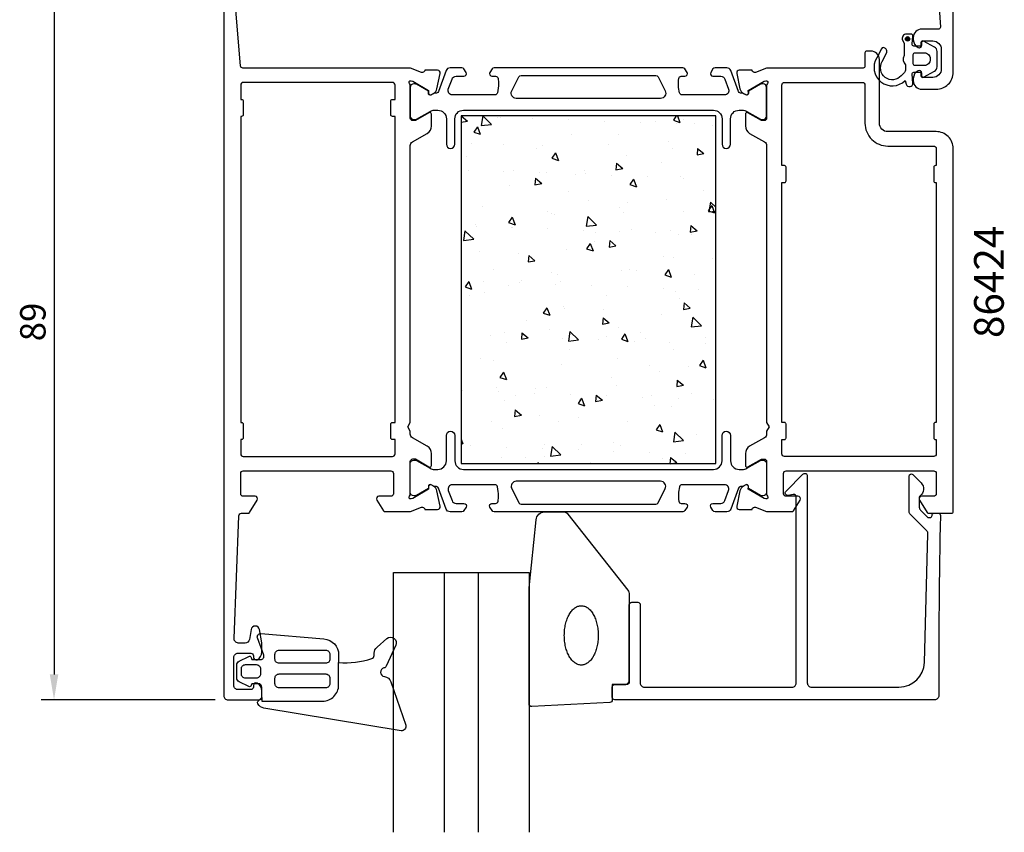
# Model space of a CAD drawing. Extents: x -7 to 110, y -61 to 179.
# Drawn here: x -7 to 110, y -61 to 34 of the extents above; entities that cross this region are included whole.
import ezdxf

# ---------------------------------------------------------------- set-up
doc = ezdxf.new("R2010")
doc.units = 0
doc.header["$LTSCALE"] = 2.5
doc.layers.get('0').update_dxf_attribs({"linetype": 'CONTINUOUS'})
doc.layers.get('DEFPOINTS').update_dxf_attribs({"linetype": 'CONTINUOUS'})
for name, color, linetype in [('SAPA_ARTIKELNR', 4, 'CONTINUOUS'), ('SAPA_FOGBAND', 2, 'CONTINUOUS'), ('SAPA_GLAS', 4, 'CONTINUOUS'), ('SAPA_ISOLATOR', 4, 'CONTINUOUS'), ('SAPA_MATT', 1, 'CONTINUOUS'), ('SAPA_PROFIL', 7, 'CONTINUOUS')]:
    doc.layers.add(name, color=color, linetype=linetype)
doc.styles.add('ISO', font='isocp3.shx')
doc.dimstyles.get("Standard").update_dxf_attribs({"dimtxt": 2.5, "dimasz": 2.5, "dimexe": 1.25, "dimexo": 0.625, "dimtad": 1, "dimcen": 2.5, "dimazin": 3, "dimtfac": 1, "dimtmove": 0, "dimatfit": 3})

# ---------------------------------------------------------------- blocks, each defined once
blk = doc.blocks.new('*U76')
at = {"layer": 'SAPA_PROFIL', "color": 2, "linetype": 'CONTINUOUS'}
for p, q in [((97.95, 32.36), (97.88, 32.18)), ((97.88, 32.18), (97.95, 32.01)), ((98.13, 32.43), (97.95, 32.36)), ((98.13, 31.93), (97.95, 32.01)), ((98.3, 32.36), (98.13, 32.43)), ((98.3, 32.01), (98.13, 31.93)), ((98.3, 32.36), (98.38, 32.18)), ((98.38, 32.18), (98.3, 32.01))]:
    blk.add_line(p, q, dxfattribs=at)
for points in [[(97.95, 32.36), (97.88, 32.18), (98.38, 32.18)], [(97.88, 32.18), (97.95, 32.01), (98.3, 32.01)], [(98.13, 32.43), (97.95, 32.36), (98.3, 32.36)]]:
    blk.add_solid(points, dxfattribs=at)
at = {"layer": 'SAPA_PROFIL', "color": 2, "linetype": 'CONTINUOUS', "extrusion": (0, 0, -1)}
for points in [[(-97.88, 32.18), (-98.38, 32.18), (-98.3, 32.01)], [(-97.95, 32.36), (-98.3, 32.36), (-98.38, 32.18)], [(-97.95, 32.01), (-98.3, 32.01), (-98.13, 31.93)]]:
    blk.add_solid(points, dxfattribs=at)
blk = doc.blocks.new('*X81')
at = {"color": 0}
for p, q in [((45.5, 23.1), (46.23, 22.49)), ((45.5, 22.36), (46.23, 22.49)), ((48.04, 23.1), (47.87, 21.97)), ((47.87, 21.97), (49.07, 22.11)), ((48.04, 23.1), (49.07, 22.11)), ((49.73, 22.95), (49.73, 22.95)), ((50.09, 22.94), (50.09, 22.94)), ((53.96, 22.79), (53.96, 22.79)), ((58.19, 22.64), (58.19, 22.64)), ((62.41, 22.48), (62.41, 22.48)), ((66.64, 22.33), (66.64, 22.33)), ((68.44, 22.41), (68.44, 22.41)), ((70.85, 23.1), (70.51, 22.6)), ((70.51, 22.6), (71.28, 22.34)), ((70.87, 22.18), (70.87, 22.18)), ((70.99, 23.1), (71.28, 22.34)), ((71.68, 22.71), (71.68, 22.71)), ((73.03, 22.25), (73.03, 22.25)), ((47.41, 21.83), (46.98, 21.2)), ((46.98, 21.2), (47.75, 20.94)), ((47.41, 21.83), (47.75, 20.94)), ((58.45, 20.93), (58.45, 20.93)), ((64.06, 20.94), (64.06, 20.94)), ((75.1, 22.02), (75.1, 22.02)), ((46.77, 19.8), (46.77, 19.8)), ((50.51, 19.76), (50.51, 19.76)), ((62.86, 19.76), (62.86, 19.76)), ((69.97, 20.04), (69.97, 20.04)), ((54.35, 19.27), (54.35, 19.27)), ((55.1, 19.6), (55.1, 19.6)), ((56.62, 18.74), (56.19, 18.11)), ((56.62, 18.74), (56.96, 17.85)), ((70.43, 19.24), (70.43, 19.24)), ((73.36, 19.28), (73.3, 18.52)), ((73.3, 18.52), (74.09, 18.67)), ((73.36, 19.28), (74.09, 18.67)), ((73.45, 19.07), (73.45, 19.07)), ((46.14, 18.29), (46.14, 18.29)), ((56.19, 18.11), (56.96, 17.85)), ((56.74, 18.26), (56.74, 18.26)), ((63.81, 17.52), (63.74, 16.76)), ((63.81, 17.52), (64.54, 16.91)), ((64.94, 18.46), (64.94, 18.46)), ((69.07, 17.6), (69.07, 17.6)), ((46.32, 16.69), (46.32, 16.69)), ((50.54, 16.53), (50.54, 16.53)), ((51.71, 16.68), (51.71, 16.68)), ((54.77, 16.38), (54.77, 16.38)), ((55.52, 16.42), (55.52, 16.42)), ((60.07, 16.72), (60.07, 16.72)), ((60.11, 16.26), (60.11, 16.26)), ((63.74, 16.76), (64.54, 16.91)), ((54.26, 15.76), (54.19, 15)), ((54.19, 15), (54.99, 15.14)), ((54.26, 15.76), (54.99, 15.14)), ((59, 16.22), (59, 16.22)), ((63.23, 16.07), (63.23, 16.07)), ((65.83, 15.65), (65.4, 15.02)), ((65.83, 15.65), (66.17, 14.76)), ((67.45, 15.92), (67.45, 15.92)), ((71.39, 15.93), (71.39, 15.93)), ((71.68, 15.76), (71.68, 15.76)), ((51.14, 14.95), (51.14, 14.95)), ((58.16, 14.16), (58.16, 14.16)), ((65.4, 15.02), (66.17, 14.76)), ((74.08, 14.26), (74.08, 14.26)), ((60.53, 13.08), (60.53, 13.08)), ((65.12, 12.92), (65.12, 12.92)), ((69.69, 13.26), (69.69, 13.26)), ((74.89, 12.92), (74.71, 11.79)), ((74.89, 12.92), (75.5, 12.33)), ((48.05, 12.39), (48.05, 12.39)), ((55.62, 11.87), (55.62, 11.87)), ((56.15, 11.61), (56.15, 11.61)), ((64.13, 12.35), (64.13, 12.35)), ((64.65, 11.68), (64.65, 11.68)), ((71.7, 11.83), (71.7, 11.83)), ((75.04, 12.56), (74.61, 11.93)), ((74.61, 11.93), (75.38, 11.67)), ((74.71, 11.79), (75.5, 11.88)), ((75.04, 12.56), (75.38, 11.67)), ((51.5, 11.16), (51.08, 10.53)), ((51.08, 10.53), (51.85, 10.27)), ((51.5, 11.16), (51.85, 10.27)), ((56.46, 11.48), (56.46, 11.48)), ((60.41, 11.23), (60.24, 10.1)), ((60.41, 11.23), (61.44, 10.24)), ((45.94, 9.55), (45.77, 8.42)), ((45.94, 9.55), (46.97, 8.56)), ((47.19, 10.27), (47.19, 10.27)), ((47.27, 10.09), (47.27, 10.09)), ((51.42, 9.9), (51.42, 9.9)), ((51.5, 9.94), (51.5, 9.94)), ((55.72, 9.78), (55.72, 9.78)), ((59.95, 9.63), (59.95, 9.63)), ((60.24, 10.1), (61.44, 10.24)), ((61.34, 9.31), (61.34, 9.31)), ((64.18, 9.47), (64.18, 9.47)), ((65.54, 9.74), (65.54, 9.74)), ((68.41, 9.32), (68.41, 9.32)), ((70.13, 9.58), (70.13, 9.58)), ((72.57, 10.17), (72.5, 9.41)), ((72.5, 9.41), (73.3, 9.56)), ((72.57, 10.17), (73.3, 9.56)), ((45.77, 8.42), (46.97, 8.56)), ((61.16, 8.27), (61.16, 8.27)), ((63.01, 8.41), (62.95, 7.65)), ((63.01, 8.41), (63.74, 7.8)), ((71.11, 9.16), (71.11, 9.16)), ((72.63, 9.16), (72.63, 9.16)), ((47.61, 7.09), (47.61, 7.09)), ((57.87, 7.38), (57.87, 7.38)), ((60.71, 8.07), (60.29, 7.44)), ((60.29, 7.44), (61.05, 7.18)), ((60.71, 8.07), (61.05, 7.18)), ((62.95, 7.65), (63.74, 7.8)), ((52.2, 6.93), (52.2, 6.93)), ((53.46, 6.65), (53.4, 5.89)), ((53.4, 5.89), (54.19, 6.03)), ((53.46, 6.65), (54.19, 6.03)), ((69.4, 6.48), (69.4, 6.48)), ((70.55, 6.4), (70.55, 6.4)), ((75.14, 6.24), (75.14, 6.24)), ((49.32, 4.99), (49.32, 4.99)), ((56.17, 4.7), (56.17, 4.7)), ((64.36, 4.9), (64.36, 4.9)), ((65.4, 4.95), (65.4, 4.95)), ((66.17, 4.93), (66.17, 4.93)), ((69.92, 4.98), (69.5, 4.35)), ((69.92, 4.98), (70.26, 4.09)), ((46.39, 3.58), (45.96, 2.95)), ((46.39, 3.58), (46.73, 2.69)), ((48.16, 3.57), (48.16, 3.57)), ((52.62, 3.75), (52.62, 3.75)), ((56.89, 4.46), (56.89, 4.46)), ((57.21, 3.59), (57.21, 3.59)), ((69.5, 4.35), (70.26, 4.09)), ((72.98, 4.42), (72.98, 4.42)), ((45.96, 2.95), (46.73, 2.69)), ((51.13, 3.12), (51.13, 3.12)), ((52.39, 3.42), (52.39, 3.42)), ((56.62, 3.26), (56.62, 3.26)), ((60.85, 3.11), (60.85, 3.11)), ((65.07, 2.95), (65.07, 2.95)), ((69.3, 2.8), (69.3, 2.8)), ((70.82, 2.38), (70.82, 2.38)), ((73.53, 2.64), (73.53, 2.64)), ((46.53, 1.94), (46.53, 1.94)), ((48.24, 2.28), (48.24, 2.28)), ((62.61, 1.9), (62.61, 1.9)), ((71.18, 1.59), (71.18, 1.59)), ((55.6, 0.49), (55.17, -0.14)), ((55.6, 0.49), (55.94, -0.4)), ((57.59, 0.6), (57.59, 0.6)), ((57.63, 0.41), (57.63, 0.41)), ((62.22, 0.25), (62.22, 0.25)), ((71.77, 1.06), (71.7, 0.3)), ((71.7, 0.3), (72.5, 0.45)), ((71.77, 1.06), (72.5, 0.45)), ((53.25, -1.06), (53.25, -1.06)), ((55.17, -0.14), (55.94, -0.4)), ((62.22, -0.7), (62.15, -1.46)), ((62.22, -0.7), (62.95, -1.31)), ((69.11, -0.3), (69.11, -0.3)), ((72.79, -0.64), (72.61, -1.77)), ((72.79, -0.64), (73.82, -1.63)), ((55.88, -2.08), (55.88, -2.08)), ((62.15, -1.46), (62.95, -1.31)), ((64.08, -1.88), (64.08, -1.88)), ((72.61, -1.77), (73.82, -1.63)), ((48.98, -2.84), (48.98, -2.84)), ((50.59, -2.42), (50.59, -2.42)), ((52.66, -2.46), (52.6, -3.22)), ((52.6, -3.22), (53.39, -3.08)), ((52.66, -2.46), (53.39, -3.08)), ((53.2, -3), (53.2, -3)), ((57.43, -3.15), (57.43, -3.15)), ((58.31, -2.32), (58.14, -3.45)), ((58.14, -3.45), (59.34, -3.31)), ((58.17, -2.95), (58.17, -2.95)), ((58.31, -2.32), (59.34, -3.31)), ((61.66, -3.31), (61.66, -3.31)), ((62.64, -2.93), (62.64, -2.93)), ((64.81, -2.6), (64.38, -3.23)), ((64.38, -3.23), (65.15, -3.49)), ((64.81, -2.6), (65.15, -3.49)), ((65.89, -3.46), (65.89, -3.46)), ((66.67, -2.46), (66.67, -2.46)), ((67.23, -3.09), (67.23, -3.09)), ((74.25, -2.98), (74.25, -2.98)), ((50.85, -3.66), (50.85, -3.66)), ((58.26, -4.4), (58.26, -4.4)), ((70.11, -3.62), (70.11, -3.62)), ((70.53, -4.4), (70.53, -4.4)), ((74.34, -3.77), (74.34, -3.77)), ((47.8, -5.46), (47.8, -5.46)), ((49.3, -5.74), (49.3, -5.74)), ((63.88, -5.5), (63.88, -5.5)), ((74.02, -5.69), (73.59, -6.32)), ((74.02, -5.69), (74.36, -6.58)), ((57.3, -6.18), (57.3, -6.18)), ((67.65, -6.27), (67.65, -6.27)), ((72.24, -6.43), (72.24, -6.43)), ((73.59, -6.32), (74.36, -6.58)), ((50.49, -7.09), (50.06, -7.72)), ((50.06, -7.72), (50.83, -7.98)), ((50.49, -7.09), (50.83, -7.98)), ((63.27, -7.74), (63.27, -7.74)), ((68.83, -7.08), (68.83, -7.08)), ((70.97, -8.05), (70.91, -8.81)), ((70.97, -8.05), (71.7, -8.66)), ((45.7, -9.29), (45.7, -9.29)), ((49.72, -8.92), (49.72, -8.92)), ((54.31, -9.08), (54.31, -9.08)), ((55.6, -8.86), (55.6, -8.86)), ((63.79, -8.66), (63.79, -8.66)), ((70.91, -8.81), (71.7, -8.66)), ((49.93, -9.44), (49.93, -9.44)), ((50.56, -10.44), (50.56, -10.44)), ((51.86, -9.83), (51.86, -9.83)), ((54.15, -9.59), (54.15, -9.59)), ((58.38, -9.75), (58.38, -9.75)), ((59.7, -10.18), (59.27, -10.81)), ((59.44, -10.35), (59.44, -10.35)), ((59.7, -10.18), (60.04, -11.07)), ((61.42, -9.81), (61.35, -10.57)), ((61.35, -10.57), (62.15, -10.42)), ((61.42, -9.81), (62.15, -10.42)), ((62.61, -9.9), (62.61, -9.9)), ((66.84, -10.06), (66.84, -10.06)), ((67.94, -9.87), (67.94, -9.87)), ((71.07, -10.21), (71.07, -10.21)), ((72.66, -9.61), (72.66, -9.61)), ((75.29, -10.37), (75.29, -10.37)), ((51.87, -11.57), (51.8, -12.33)), ((51.87, -11.57), (52.6, -12.18)), ((59.27, -10.81), (60.04, -11.07)), ((68.28, -11.08), (68.28, -11.08)), ((70.25, -11.18), (70.25, -11.18)), ((51.8, -12.33), (52.6, -12.18)), ((54.73, -12.26), (54.73, -12.26)), ((59.32, -12.42), (59.32, -12.42)), ((49.07, -12.87), (49.07, -12.87)), ((50.35, -13.73), (50.35, -13.73)), ((57.02, -12.96), (57.02, -12.96)), ((65.15, -12.91), (65.15, -12.91)), ((68.91, -13.27), (68.48, -13.9)), ((68.48, -13.9), (69.25, -14.16)), ((68.54, -13.86), (68.54, -13.86)), ((68.91, -13.27), (69.25, -14.16)), ((45.5, -15.01), (45.71, -15.56)), ((70.68, -14.19), (70.51, -15.32)), ((70.68, -14.19), (71.71, -15.18)), ((73.29, -14.42), (73.29, -14.42)), ((45.5, -15.49), (45.71, -15.56)), ((46.59, -15.81), (46.59, -15.81)), ((50.82, -15.96), (50.82, -15.96)), ((55.05, -16.12), (55.05, -16.12)), ((55.31, -15.64), (55.31, -15.64)), ((56.21, -15.88), (56.03, -17.01)), ((56.21, -15.88), (57.24, -16.86)), ((59.74, -15.6), (59.74, -15.6)), ((63.51, -15.44), (63.51, -15.44)), ((64.33, -15.76), (64.33, -15.76)), ((70.51, -15.32), (71.71, -15.18)), ((50.27, -17.22), (50.27, -17.22)), ((53.13, -17.23), (53.13, -17.23)), ((55.36, -17.07), (55.36, -17.07)), ((56.03, -17.01), (57.24, -16.86)), ((59.28, -16.27), (59.28, -16.27)), ((63.5, -16.42), (63.5, -16.42)), ((67.73, -16.58), (67.73, -16.58)), ((69.21, -17.27), (69.21, -17.27)), ((70.18, -17.16), (70.11, -17.9)), ((70.18, -17.16), (70.91, -17.77)), ((71.96, -16.73), (71.96, -16.73)), ((54.58, -17.76), (54.49, -17.9)), ((54.58, -17.76), (54.64, -17.9)), ((60.71, -17.76), (60.71, -17.76)), ((70.21, -17.9), (70.91, -17.77))]:
    blk.add_line(p, q, dxfattribs=at)
blk = doc.blocks.new('*U82')
at = {"layer": 'SAPA_MATT', "color": 2, "style": 'ISO'}
blk.add_text('89', height=3, rotation=90, dxfattribs=at).set_placement((-3.5, -3.46))
blk = doc.blocks.new('*D73')
at = {"layer": 'DEFPOINTS', "color": 0}
for p in [(19.5, 43.25), (-2.5, -45.75), (18, -45.75)]:
    blk.add_point(p, dxfattribs=at)
at = {"layer": 'SAPA_MATT'}
for p, q in [((18, 43.25), (-4, 43.25)), ((-2.5, 40.25), (-2.5, -42.75)), ((16.5, -45.75), (-4, -45.75))]:
    blk.add_line(p, q, dxfattribs=at)
for points in [[(-3, 40.25), (-2, 40.25), (-2.5, 43.25)], [(-3, -42.75), (-2, -42.75), (-2.5, -45.75)]]:
    blk.add_solid(points, dxfattribs=at)
blk.add_blockref('*U82', (0, 0))

msp = doc.modelspace()

# ---------------------------------------------------------------- linework, layer by layer
at = {"layer": 'SAPA_FOGBAND'}
for points in [[(22, -45.455), (22, -44.246, 0.4142136), (21.6, -43.846), (20.802, -43.846), (20.748, -44.049, -0.4740572), (20.465, -44.177), (19.317, -43.606, -0.2846004), (19.04, -43.158), (19.04, -41.638, -0.2846004), (19.317, -41.19), (20.465, -40.619, -0.4740572), (20.748, -40.746), (20.819, -41.011), (21.843, -41.011, 0.5203318), (22.219, -40.474), (21.479, -38.435, -0.5315145), (21.894, -37.918), (29.315, -38.553, -0.3894288), (31.053, -40.446), (31.053, -41.36)], [(21.999, -45.886), (29.149, -45.901, 0.4148304), (31.053, -44.001), (31.053, -41.36, 0.0999389), (34.948, -40.884, 0.3113528), (35.224, -40.523), (35.237, -40.253, -0.2050044), (35.58, -39.545), (36.752, -38.529, -0.8055177), (37.79, -39.306), (36.67, -41.766, -0.2324018), (36.398, -41.989, 0.8281973), (36.441, -43.004, -0.2654236), (37.223, -43.615), (38.962, -48.732, -0.566536), (38.407, -49.386), (22.248, -46.723, -0.2273993), (21.539, -46.227, -0.0248025), (21.481, -46.111, -0.2363078), (21.506, -45.934), (22, -45.455), (22, -45.886)]]:
    msp.add_lwpolyline(points, format="xyb", dxfattribs=at)
for points in [[(29.522, -39.885, -0.4142136), (30.022, -40.385), (30.022, -40.941, -0.4142136), (29.522, -41.441), (24.042, -41.441, -0.4142136), (23.542, -40.941), (23.542, -40.385, -0.4142136), (24.042, -39.885)], [(19.54, -42.658, 0.4142136), (20.04, -43.158), (21.369, -43.158, 0.4142136), (21.869, -42.658), (21.869, -42.138, 0.4142136), (21.369, -41.638), (20.04, -41.638, 0.4142136), (19.54, -42.138)], [(23.542, -43.824), (23.542, -43.201, -0.4142136), (24.042, -42.701), (29.522, -42.701, -0.4142136), (30.022, -43.201), (30.022, -43.824, -0.4142136), (29.522, -44.324), (24.042, -44.324, -0.4142136)]]:
    msp.add_lwpolyline(points, format="xyb", close=True, dxfattribs=at)
at = {"layer": 'SAPA_GLAS'}
for p, q in [((43.502, -30.748), (43.502, -61.369)), ((47.502, -30.748), (47.502, -61.369))]:
    msp.add_line(p, q, dxfattribs=at)
msp.add_lwpolyline([(37.502, -61.369), (37.502, -30.748), (53.502, -30.748), (53.502, -61.369)], dxfattribs=at)
at = {"layer": 'SAPA_PROFIL'}
for points in [[(101.521, 40.471), (101.993, 33.565, -0.4330899), (101.794, 33.352), (99.803, 33.352, 0.4142136), (98.803, 32.352), (98.803, 32.085, 0.2896899), (99.374, 31.181, 0.5507604), (99.803, 31.452), (99.803, 31.752, -0.4142136), (100.003, 31.952), (101.103, 31.952, -0.4142136), (102.103, 30.952), (102.103, 28.652, -0.4142136), (101.103, 27.652), (100.003, 27.652, -0.4142136), (99.803, 27.852), (99.803, 28.152, 0.5507604), (99.374, 28.423, 0.2896899), (98.803, 27.52), (98.803, 27.252, 0.4142136), (99.803, 26.252), (101.503, 26.252, 0.4142136), (103.503, 28.252), (103.503, 50.952, 0.4142136)], [(17.503, 41.252), (17.503, -45.248, 0.414214), (18.003, -45.748), (21.703, -45.748, 0.414214), (22.003, -45.448), (22.003, -44.68, 0.28969), (21.431, -43.777, 0.55076), (21.003, -44.048), (21.003, -44.248, -0.414214), (20.703, -44.548), (19.203, -44.548, -0.414214), (18.703, -44.048), (18.703, -40.748, -0.414214), (19.203, -40.248), (20.703, -40.248, -0.414214), (21.003, -40.548), (21.003, -40.748, 0.55076), (21.431, -41.019, 0.28969), (22.003, -40.115), (22.003, -39.118, 0.043661), (21.995, -39.031), (21.718, -37.461, 0.8391), (20.733, -37.461), (20.526, -38.635, -0.36397), (20.034, -39.048), (19.223, -39.048, -0.437328), (18.724, -38.509), (19.291, -24.036, -0.4023941), (19.591, -23.748), (20.391, -23.748, 0.259681), (20.561, -23.653), (21.458, -22.206, 0.587703), (21.203, -21.748), (19.803, -21.748, -0.414214), (19.503, -21.448), (19.503, -19.048, -0.414214), (19.803, -18.748), (37.203, -18.748, -0.414214), (37.503, -19.048), (37.503, -21.448, -0.414214), (37.203, -21.748), (35.803, -21.748, 0.5920054), (35.55, -22.209), (36.344, -23.455, 0.256277), (36.512, -23.548), (39.507, -23.548), (40.826, -23.038, -0.4142136), (41.2, -23.238), (41.215, -23.286), (42.718, -23.286, 0.4769755), (43.02, -22.914), (42.638, -21.101, 0.2216947), (42.233, -20.56), (41.948, -20.408, 0.5773503), (41.654, -20.591), (41.664, -20.913), (39.779, -21.997), (39.587, -22.055, -0.7625859), (39.403, -21.725, 0.2134218), (39.503, -21.501), (39.503, -17.648, -0.4142136), (39.803, -17.348), (40.103, -17.348), (41.703, -18.272, 0.5773503), (42.003, -18.099), (42.003, -16.713, 0.2679492), (41.503, -15.847), (39.753, -14.837, -0.2679492), (39.503, -14.404), (39.503, -14.067), (39.203, -13.548), (39.503, -13.028), (39.503, 19.609, -0.2679492), (39.753, 20.042), (41.503, 21.052, 0.2679492), (42.003, 21.918), (42.003, 23.304, 0.5773503), (41.703, 23.477), (40.103, 22.553), (39.803, 22.553, -0.4142136), (39.503, 22.853), (39.503, 26.706, 0.2134218), (39.403, 26.929, -0.7625859), (39.587, 27.26), (39.779, 27.202), (41.664, 26.117), (41.654, 25.795, 0.5773503), (41.948, 25.612), (42.233, 25.765, 0.2216947), (42.638, 26.305), (43.02, 28.119, 0.4769755), (42.718, 28.49), (41.215, 28.49), (41.2, 28.442, -0.4142136), (40.826, 28.242), (39.507, 28.752), (19.771, 28.752, -0.3821712), (19.473, 29.019), (18.947, 35.597, -0.446999)]]:
    msp.add_lwpolyline(points, format="xyb", dxfattribs=at)
at = {"layer": 'SAPA_PROFIL', "color": 2}
msp.add_lwpolyline([(99.503, 31.352), (98.855, 31.352, -0.4416942), (98.656, 31.571), (98.745, 32.534, 0.4416942), (98.546, 32.752), (97.996, 32.752, 0.5445962), (97.54, 32.047), (97.703, 31.688), (97.703, 30.215, 0.3364379), (97.89, 29.143), (97.89, 28.581, -0.1919812), (97.753, 28.237), (97.381, 27.845, -0.9249154), (95.148, 29.511), (95.681, 30.595, 0.4184585), (95.278, 31.182, 0.3891338), (95.049, 31.037), (94.487, 29.951, 0.8864287), (97.846, 27.279), (97.961, 26.849, 0.9163312), (98.746, 26.987), (98.654, 28.035, -0.4400105), (98.854, 28.252), (99.703, 28.252), (99.703, 27.852, 0.569381), (99.998, 27.677), (101.29, 28.382, 0.2743878), (101.603, 28.908), (101.603, 30.696, 0.2743878), (101.29, 31.223), (99.998, 31.928, 0.569381), (99.703, 31.752), (99.703, 31.352), (98.854, 31.352)], format="xyb", dxfattribs=at)
at = {"layer": 'SAPA_PROFIL'}
for points in [[(81.503, 26.707), (81.503, 22.855, -0.4142136), (81.203, 22.555), (80.903, 22.555), (79.303, 23.478, 0.5773503), (79.003, 23.305), (79.003, 21.919, 0.2679492), (79.503, 21.053), (81.253, 20.043, -0.2679492), (81.503, 19.61), (81.503, -13.028), (81.803, -13.548), (81.503, -14.067), (81.503, -14.405, -0.2679492), (81.253, -14.838), (79.503, -15.849, 0.2679492), (79.003, -16.715), (79.003, -18.1, 0.5773503), (79.303, -18.274), (80.903, -17.35), (81.203, -17.35, -0.4142136), (81.503, -17.65), (81.503, -21.503, 0.2134218), (81.603, -21.726, -0.7625859), (81.418, -22.057), (81.227, -21.999), (79.341, -20.914), (79.351, -20.592, 0.5773503), (79.057, -20.409), (78.772, -20.561, 0.2216947), (78.367, -21.102), (77.985, -22.916, 0.4769755), (78.287, -23.287), (79.791, -23.287), (79.805, -23.239, -0.4142136), (80.179, -23.039), (81.495, -23.548), (84.493, -23.548, 0.256277), (84.661, -23.455), (85.456, -22.209, 0.5920056), (85.203, -21.748), (83.803, -21.748, -0.4142136), (83.503, -21.448), (83.503, -19.048, -0.4142136), (83.803, -18.748), (101.203, -18.748, -0.4142136), (101.503, -19.048), (101.503, -21.448, -0.4142136), (101.203, -21.748), (99.803, -21.748, 0.5877033), (99.547, -22.206), (100.444, -23.653, 0.2596812), (100.614, -23.748), (103.303, -23.748, 0.4142136), (103.503, -23.548), (103.503, 19.252, 0.4142136), (101.503, 21.252), (95.803, 21.252, -0.4142136), (94.803, 22.252), (94.803, 29.753, 0.4142136), (93.803, 30.753), (93.305, 30.753, 0.4142136), (93.105, 30.553), (93.105, 28.955, -0.414646), (92.904, 28.755), (81.499, 28.754), (80.179, 28.244, -0.4142136), (79.805, 28.444), (79.791, 28.492), (78.287, 28.492, 0.4769755), (77.985, 28.12), (78.367, 26.307, 0.2216947), (78.772, 25.766), (79.057, 25.614, 0.5773503), (79.351, 25.797), (79.341, 26.119), (81.227, 27.203), (81.418, 27.261, -0.7625859), (81.603, 26.931, 0.2134218)], [(37.203, -14.848), (37.203, -13.248, -0.4142136), (37.403, -13.048), (37.703, -13.048), (37.703, 23.052), (37.403, 23.052, -0.4142136), (37.203, 23.252), (37.203, 24.852, -0.4142136), (37.403, 25.052), (37.703, 25.052), (37.703, 26.752, 0.4142136), (37.403, 27.052), (19.803, 27.052, 0.4142136), (19.503, 26.752), (19.503, 25.052), (19.603, 25.052, -0.4142136), (19.803, 24.852), (19.803, 23.252, -0.4142136), (19.603, 23.052), (19.503, 23.052), (19.503, -13.048), (19.603, -13.048, -0.4142136), (19.803, -13.248), (19.803, -14.848, -0.4142136), (19.603, -15.048), (19.503, -15.048), (19.503, -16.748, 0.4142136), (19.803, -17.048), (37.403, -17.048, 0.4142136), (37.703, -16.748), (37.703, -15.048), (37.403, -15.048, -0.4142136)], [(101.503, 19.252), (101.503, 17.252), (101.403, 17.252, 0.4142136), (101.203, 17.052), (101.203, 15.452, 0.4142136), (101.403, 15.252), (101.503, 15.252), (101.503, -13.048), (101.403, -13.048, 0.4142136), (101.203, -13.248), (101.203, -14.848, 0.4142136), (101.403, -15.048), (101.503, -15.048), (101.503, -16.748, -0.4142136), (101.203, -17.048), (83.603, -17.048, -0.4142136), (83.303, -16.748), (83.303, -15.048), (83.603, -15.048, 0.4142136), (83.803, -14.848), (83.803, -13.248, 0.4142136), (83.603, -13.048), (83.303, -13.048), (83.303, 15.252), (83.603, 15.252, 0.4142136), (83.803, 15.452), (83.803, 17.052, 0.4142136), (83.603, 17.252), (83.303, 17.252), (83.303, 26.752, -0.4142136), (83.603, 27.052), (92.803, 27.052, -0.4142136), (93.103, 26.752), (93.103, 22.252, 0.4142136), (95.803, 19.552), (101.203, 19.552, -0.4142136)]]:
    msp.add_lwpolyline(points, format="xyb", close=True, dxfattribs=at)
at = {"layer": 'SAPA_PROFIL', "color": 2}
for points in [[(100.803, 29.852), (100.803, 29.752, -0.4142136), (100.103, 29.052), (99.003, 29.052, -0.4142136), (98.803, 29.252), (98.803, 30.352, -0.4142136), (99.003, 30.552), (100.103, 30.552, -0.4142136)], [(65.308, -33.329), (65.308, -43.648, -0.4142136), (65.008, -43.948), (63.308, -43.948), (63.308, -45.761, -0.4005932), (63.022, -46.061), (53.822, -46.547, -0.4279663), (53.508, -46.248), (53.508, -32.567, -0.0195279), (53.509, -32.528), (54.336, -24.52, -0.3915188), (55.333, -23.598), (57.627, -23.598, -0.2613473), (58.054, -23.837), (65.161, -32.808, -0.1379344)]]:
    msp.add_lwpolyline(points, format="xyb", close=True, dxfattribs=at)
at = {"layer": 'SAPA_PROFIL', "color": 4}
for points in [[(46.085, 28.238), (45.821, 28.645, 0.2539676), (45.569, 28.781), (44.188, 28.781, 0.3152988), (43.718, 28.452), (42.822, 25.991, -0.269496), (42.591, 25.798, -0.0612686), (42.298, 25.785), (41.949, 25.583, -0.5773503), (41.634, 25.765), (41.634, 26.032), (40.235, 26.841, 0.131822), (40.085, 26.881), (39.903, 26.881, 0.4142136), (39.503, 26.481), (39.503, 23.081, 0.4142136), (39.903, 22.681), (40.082, 22.681, 0.1316525), (40.232, 22.721), (41.836, 23.647, -0.1316525), (42.336, 23.781), (42.753, 23.781, -0.4142136), (43.753, 22.781), (43.753, 19.781, 0.9999997), (44.753, 19.781), (44.753, 22.781, -0.4142136), (45.753, 23.781), (75.253, 23.781, -0.4142136), (76.253, 22.781), (76.253, 19.781, 1), (77.253, 19.781), (77.253, 22.781, -0.4142136), (78.253, 23.781), (78.669, 23.781, -0.1316525), (79.169, 23.647), (80.773, 22.721, 0.1316525), (80.923, 22.681), (81.103, 22.681, 0.4142136), (81.503, 23.081), (81.503, 26.481, 0.4142136), (81.103, 26.881), (80.92, 26.881, 0.131822), (80.77, 26.841), (79.371, 26.032), (79.371, 25.765, -0.5773503), (79.056, 25.583), (78.707, 25.785, -0.0612688), (78.414, 25.798, -0.269496), (78.183, 25.991), (77.287, 28.452, 0.3152988), (76.817, 28.781), (75.436, 28.781, 0.2539676), (75.184, 28.645), (74.92, 28.238, 0.5862178), (75.176, 27.781), (76.117, 27.781, -0.3152988), (76.587, 27.452), (77.024, 26.252, -0.5205671), (76.554, 25.581), (71.537, 25.581, -0.3702522), (71.241, 25.836, -0.0982365), (71.15, 27.523, -0.373506), (71.447, 27.781), (71.876, 27.781, 0.5920056), (72.129, 28.242), (71.868, 28.645, 0.2539676), (71.616, 28.781), (49.389, 28.781, 0.2539676), (49.137, 28.645), (48.876, 28.242, 0.5920055), (49.129, 27.781), (49.558, 27.781, -0.373506), (49.855, 27.523, -0.0355901), (49.899, 26.907, -0.0624282), (49.764, 25.836, -0.3702522), (49.468, 25.581), (44.451, 25.581, -0.5205671), (43.981, 26.252), (44.418, 27.452, -0.3152988), (44.888, 27.781), (45.829, 27.781, 0.5862175), (46.085, 28.238, -0.0000002)], [(46.085, -23.033), (45.821, -23.44, -0.2539676), (45.569, -23.577), (44.188, -23.577, -0.3152988), (43.718, -23.248), (42.822, -20.787, 0.269496), (42.591, -20.594, 0.0612686), (42.298, -20.58), (41.949, -20.378, 0.5773503), (41.634, -20.56), (41.634, -20.827), (40.235, -21.636, -0.131822), (40.085, -21.676), (39.903, -21.676, -0.4142136), (39.503, -21.276), (39.503, -17.876, -0.4142136), (39.903, -17.476), (40.082, -17.476, -0.1316525), (40.232, -17.516), (41.836, -18.443, 0.1316525), (42.336, -18.577), (42.753, -18.577, 0.4142136), (43.753, -17.577), (43.753, -14.577, -0.9999997), (44.753, -14.577), (44.753, -17.577, 0.4142136), (45.753, -18.577), (75.253, -18.577, 0.4142136), (76.253, -17.577), (76.253, -14.577, -1), (77.253, -14.577), (77.253, -17.577, 0.4142136), (78.253, -18.577), (78.669, -18.577, 0.1316525), (79.169, -18.443), (80.773, -17.516, -0.1316525), (80.923, -17.476), (81.103, -17.476, -0.4142136), (81.503, -17.876), (81.503, -21.276, -0.4142136), (81.103, -21.676), (80.92, -21.676, -0.131822), (80.77, -21.636), (79.371, -20.827), (79.371, -20.56, 0.5773503), (79.056, -20.378), (78.707, -20.58, 0.0612688), (78.414, -20.594, 0.269496), (78.183, -20.787), (77.287, -23.248, -0.3152988), (76.817, -23.577), (75.436, -23.577, -0.2539676), (75.184, -23.44), (74.92, -23.033, -0.5862178), (75.176, -22.577), (76.117, -22.577, 0.3152988), (76.587, -22.248), (77.024, -21.048, 0.5205671), (76.554, -20.377), (71.537, -20.377, 0.3702522), (71.241, -20.631, 0.0982365), (71.15, -22.319, 0.373506), (71.447, -22.577), (71.876, -22.577, -0.5920056), (72.129, -23.038), (71.868, -23.44, -0.2539676), (71.616, -23.577), (49.389, -23.577, -0.2539676), (49.137, -23.44), (48.876, -23.038, -0.5920055), (49.129, -22.577), (49.558, -22.577, 0.373506), (49.855, -22.319, 0.0355901), (49.899, -21.703, 0.0624282), (49.764, -20.631, 0.3702522), (49.468, -20.377), (44.451, -20.377, 0.5205671), (43.981, -21.048), (44.418, -22.248, 0.3152988), (44.888, -22.577), (45.829, -22.577, -0.5862175), (46.085, -23.033, 0.0000002)]]:
    msp.add_lwpolyline(points, format="xyb", close=True, dxfattribs=at)
for points in [[(69.552, 26.049, -0.5571646), (69.015, 25.181), (51.99, 25.181, -0.5571645), (51.453, 26.049), (52.284, 27.715, -0.2843858), (52.552, 27.881), (68.453, 27.881, -0.2843858), (68.721, 27.715), (69.552, 26.049)], [(69.552, -20.844, 0.5571646), (69.015, -19.977), (51.99, -19.977, 0.5571645), (51.453, -20.844), (52.284, -22.51, 0.2843858), (52.552, -22.677), (68.453, -22.677, 0.2843858), (68.721, -22.51), (69.552, -20.844)]]:
    msp.add_lwpolyline(points, format="xyb", dxfattribs=at)
at = {"layer": 'SAPA_PROFIL', "color": 6}
msp.add_lwpolyline([(45.503, -17.898), (75.503, -17.898), (75.503, 23.102), (45.503, 23.102)], close=True, dxfattribs=at)
at = {"layer": 'SAPA_PROFIL', "linetype": 'CONTINUOUS'}
msp.add_lwpolyline([(100.11, -41.331), (100.53, -26.192, 0.2061235), (100.384, -25.825), (98.453, -23.894, -0.1989124), (98.306, -23.541), (98.306, -19.36, -0.6681786), (98.733, -19.183), (99.72, -20.17, -0.4584833), (99.608, -21.681, 0.237877), (99.506, -21.882), (99.506, -23.044, 0.1989124), (99.653, -23.397), (100.004, -23.748), (100.43, -24.175, 0.1988669), (100.607, -24.248), (100.754, -24.248, 0.4142136), (101.004, -23.998), (101.004, -23.998, -0.4142136), (101.254, -23.748), (101.753, -23.748, -0.4209003), (102.003, -24.003, 0.006799), (101.808, -45.245, -0.4155086), (101.308, -45.748), (63.608, -45.748, -0.4142136), (63.308, -45.448), (63.308, -44.248, -0.4142136), (63.608, -43.948), (64.808, -43.948, 0.4142136), (65.308, -43.448), (65.308, -34.548, -0.4142136), (65.608, -34.248), (66.308, -34.248, -0.4142136), (66.608, -34.548), (66.608, -43.748, 0.4142136), (67.108, -44.248), (84.506, -44.248, 0.4142136), (85.006, -43.748), (85.006, -21.834, 0.4663077), (84.654, -21.538), (84.059, -21.643, -0.7332303), (83.794, -21.136), (85.794, -19.136, -0.6681786), (86.306, -19.348), (86.306, -43.748, 0.4142136), (86.806, -44.248), (97.111, -44.248, 0.4061212)], format="xyb", close=True, dxfattribs=at)
at = {"layer": 'SAPA_PROFIL', "color": 2}
msp.add_polyline3d([(59.658, -41.648, 0), (59.56, -41.644, 0), (59.462, -41.631, 0), (59.364, -41.61, 0), (59.268, -41.58, 0), (59.172, -41.543, 0), (59.077, -41.497, 0), (58.984, -41.443, 0), (58.893, -41.381, 0), (58.803, -41.312, 0), (58.715, -41.234, 0), (58.63, -41.15, 0), (58.547, -41.058, 0), (58.467, -40.959, 0), (58.389, -40.853, 0), (58.315, -40.741, 0), (58.244, -40.623, 0), (58.176, -40.498, 0), (58.112, -40.368, 0), (58.051, -40.233, 0), (57.995, -40.092, 0), (57.943, -39.947, 0), (57.894, -39.798, 0), (57.85, -39.644, 0), (57.81, -39.487, 0), (57.775, -39.327, 0), (57.744, -39.164, 0), (57.718, -38.998, 0), (57.696, -38.831, 0), (57.68, -38.661, 0), (57.667, -38.491, 0), (57.66, -38.319, 0), (57.658, -38.148, 0), (57.66, -37.976, 0), (57.667, -37.805, 0), (57.68, -37.634, 0), (57.696, -37.465, 0), (57.718, -37.297, 0), (57.744, -37.132, 0), (57.775, -36.969, 0), (57.81, -36.808, 0), (57.85, -36.651, 0), (57.894, -36.498, 0), (57.943, -36.348, 0), (57.995, -36.203, 0), (58.051, -36.063, 0), (58.112, -35.927, 0), (58.176, -35.797, 0), (58.244, -35.673, 0), (58.315, -35.554, 0), (58.389, -35.442, 0), (58.467, -35.337, 0), (58.547, -35.238, 0), (58.63, -35.146, 0), (58.715, -35.061, 0), (58.803, -34.984, 0), (58.893, -34.914, 0), (58.984, -34.852, 0), (59.077, -34.798, 0), (59.172, -34.753, 0), (59.268, -34.715, 0), (59.364, -34.686, 0), (59.462, -34.664, 0), (59.56, -34.652, 0), (59.658, -34.648, 0), (59.756, -34.652, 0), (59.854, -34.664, 0), (59.951, -34.686, 0), (60.048, -34.715, 0), (60.144, -34.753, 0), (60.239, -34.798, 0), (60.332, -34.852, 0), (60.423, -34.914, 0), (60.513, -34.984, 0), (60.601, -35.061, 0), (60.686, -35.146, 0), (60.769, -35.238, 0), (60.849, -35.337, 0), (60.927, -35.442, 0), (61.001, -35.554, 0), (61.072, -35.673, 0), (61.14, -35.797, 0), (61.204, -35.927, 0), (61.264, -36.063, 0), (61.321, -36.203, 0), (61.373, -36.348, 0), (61.422, -36.498, 0), (61.466, -36.651, 0), (61.506, -36.808, 0), (61.541, -36.969, 0), (61.572, -37.132, 0), (61.598, -37.297, 0), (61.62, -37.465, 0), (61.636, -37.634, 0), (61.648, -37.805, 0), (61.656, -37.976, 0), (61.658, -38.148, 0), (61.656, -38.319, 0), (61.648, -38.491, 0), (61.636, -38.661, 0), (61.62, -38.831, 0), (61.598, -38.998, 0), (61.572, -39.164, 0), (61.541, -39.327, 0), (61.506, -39.487, 0), (61.466, -39.644, 0), (61.422, -39.798, 0), (61.373, -39.947, 0), (61.321, -40.092, 0), (61.264, -40.233, 0), (61.204, -40.368, 0), (61.14, -40.498, 0), (61.072, -40.623, 0), (61.001, -40.741, 0), (60.927, -40.853, 0), (60.849, -40.959, 0), (60.769, -41.058, 0), (60.686, -41.15, 0), (60.601, -41.234, 0), (60.513, -41.312, 0), (60.423, -41.381, 0), (60.332, -41.443, 0), (60.239, -41.497, 0), (60.144, -41.543, 0), (60.048, -41.58, 0), (59.951, -41.61, 0), (59.854, -41.631, 0), (59.756, -41.644, 0), (59.658, -41.648, 0)], dxfattribs=at)
msp.add_circle((98.128, 32.184), 0.25, dxfattribs=at)

# ---------------------------------------------------------------- block references
at = {"layer": 'SAPA_ISOLATOR', "color": 6, "linetype": 'CONTINUOUS'}
msp.add_blockref('*X81', (0, 0), dxfattribs=at)
at = {"layer": 'SAPA_PROFIL', "color": 2, "linetype": 'CONTINUOUS'}
msp.add_blockref('*U76', (0, 0), dxfattribs=at)

# ---------------------------------------------------------------- texts
at = {"layer": 'SAPA_ARTIKELNR', "style": 'ISO'}
msp.add_text('86424', height=3.5, rotation=90, dxfattribs=at).set_placement((109.466, -3.087, 0))

# ---------------------------------------------------------------- dimensions: what is measured, and where the dimension line sits
at = {"layer": 'SAPA_MATT'}
dim = msp.add_linear_dim(base=(-2.497, -45.748), p1=(19.503, 43.252), p2=(18.003, -45.748), angle=270, dimstyle='Standard', override={"dimscale": 1}, dxfattribs=at)
dim.commit()
dim.dimension.update_dxf_attribs({"geometry": '*D73', "text_midpoint": (-4.997, -1.248)})

doc.saveas('drawing.dxf')
